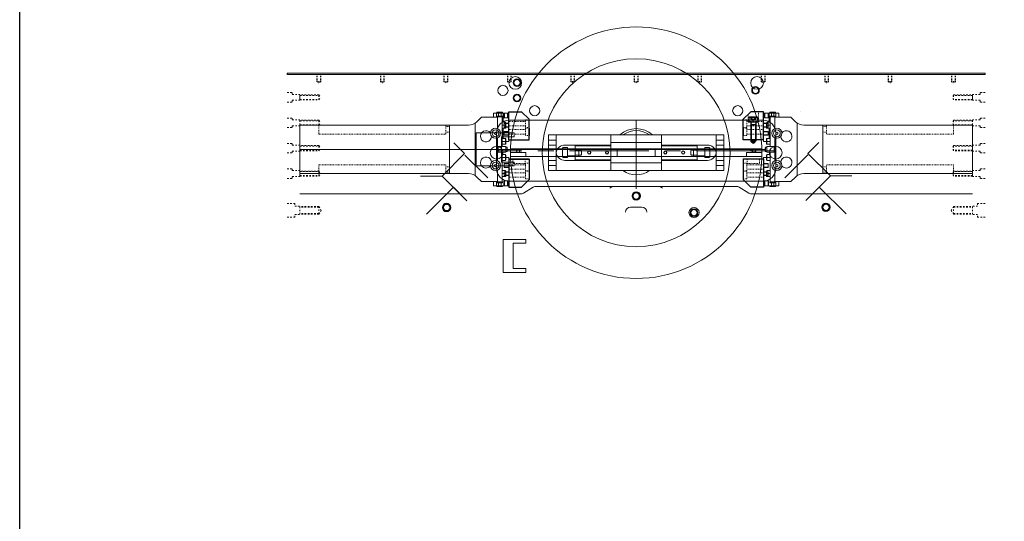
# Model space of a CAD drawing. Units: inches. Extents: x -6342 to 931, y -1280 to 1907.
# Drawn here: x -1994 to -1218, y -60 to 335 of the extents above; entities that cross this region are included whole.
import ezdxf

# ---------------------------------------------------------------- set-up
doc = ezdxf.new("R2010")
doc.units = ezdxf.units.IN
doc.header["$MEASUREMENT"] = 0
for name, pattern in [('CENTER', [2, 1.25, -0.25, 0.25, -0.25]), ('DASHED', [19.05, 12.7, -6.35]), ('HIDDEN', [0.25, 0.125, -0.125])]:
    doc.linetypes.add(name, pattern=pattern)
for name, color, linetype, lineweight in [('CENTER', 1, 'CENTER', 5), ('DEWARASSY', 7, 'Continuous', 5), ('FOLD MIRROR', 7, 'Continuous', 5), ('MANIPULATOR', 3, 'Continuous', 5), ('MRRHLR_SIDE', 30, 'Continuous', 15), ('ROBOHAND', 8, 'Continuous', 5), ('SIDEPLATE1', 6, 'Continuous', 15), ('SIDEPLATE3', 5, 'Continuous', 15), ('SLITMASK', 240, 'Continuous', 5), ('STOPPER', 4, 'Continuous', 15), ('TOPPLATE', 4, 'Continuous', 15)]:
    doc.layers.add(name, color=color, linetype=linetype, lineweight=lineweight)
doc.layers.add('FINGER', color=7, linetype='Continuous')

msp = doc.modelspace()

# ---------------------------------------------------------------- linework, layer by layer
msp.add_lwpolyline([(-1994.12901, 496.26459), (-831.34496, 496.26459), (-831.34496, -879.17627), (-1994.12901, -879.17627)], close=True)
at = {"layer": 'CENTER', "ltscale": 50}
for p, q in [((-1508.39807, 255.88817), (-1508.39807, 207.88827)), ((-1398.39807, 231.88822), (-1618.39807, 231.88822))]:
    msp.add_line(p, q, dxfattribs=at)
at = {"layer": 'DEWARASSY'}
msp.add_circle((-1508.39807, 230.25622), 99.0499, dxfattribs=at)
at = {"layer": 'DEWARASSY', "color": 7, "linetype": 'Continuous', "lineweight": 5}
for centre in [(-1603.66083, 285.22821), (-1413.13525, 285.22821), (-1618.39804, 230.22821), (-1398.39804, 230.22821)]:
    msp.add_circle(centre, 5, dxfattribs=at)
at = {"layer": 'FINGER'}
for p, q in [((-1608.66839, 240.38823), (-1608.66839, 262.61323)), ((-1608.66839, 262.61323), (-1598.66839, 262.61323)), ((-1592.66839, 256.61323), (-1598.66839, 262.61323)), ((-1592.66839, 240.38823), (-1592.66839, 256.61323)), ((-1424.12775, 256.61323), (-1418.12775, 262.61323)), ((-1424.12775, 240.38823), (-1424.12775, 256.61323)), ((-1419.62775, 258.06322), (-1419.27775, 258.41322)), ((-1419.62775, 258.06322), (-1419.62775, 254.41322)), ((-1412.62775, 258.06322), (-1419.62775, 258.06322)), ((-1412.97775, 258.41322), (-1419.27775, 258.41322)), ((-1408.12775, 262.61323), (-1418.12775, 262.61323)), ((-1412.62775, 258.06322), (-1412.97775, 258.41322)), ((-1412.62775, 258.06322), (-1412.62775, 254.41322)), ((-1408.12775, 240.38823), (-1408.12775, 262.61323)), ((-1592.66839, 249.73823), (-1592.66839, 243.73823)), ((-1424.12775, 249.73823), (-1424.12775, 243.73823)), ((-1418.12775, 254.41322), (-1419.62775, 254.41322)), ((-1414.12775, 254.41322), (-1418.12775, 254.41322)), ((-1418.12775, 254.41322), (-1418.12775, 239.54703)), ((-1414.12775, 252.31322), (-1418.12775, 252.31322)), ((-1414.12775, 254.41322), (-1414.12775, 239.54703)), ((-1412.62775, 254.41322), (-1414.12775, 254.41322)), ((-1608.66839, 240.38823), (-1592.66839, 240.38823)), ((-1408.12775, 240.38823), (-1424.12775, 240.38823)), ((-1414.12775, 239.54703), (-1418.12775, 239.54703)), ((-1417.29394, 238.71322), (-1418.12775, 239.54703)), ((-1414.96156, 238.71322), (-1417.29394, 238.71322)), ((-1414.96156, 238.71322), (-1414.12775, 239.54703)), ((-1608.66839, 225.28821), (-1608.66839, 203.16321)), ((-1608.66839, 225.28821), (-1592.66839, 225.28821)), ((-1592.66839, 225.28821), (-1592.66839, 209.16321)), ((-1408.12775, 225.28821), (-1424.12775, 225.28821)), ((-1424.12775, 225.28821), (-1424.12775, 209.16321)), ((-1408.12775, 225.28821), (-1408.12775, 203.16321)), ((-1608.66839, 203.16321), (-1598.66839, 203.16321)), ((-1592.66839, 209.16321), (-1598.66839, 203.16321)), ((-1424.12775, 209.16321), (-1418.12775, 203.16321)), ((-1408.12775, 203.16321), (-1418.12775, 203.16321))]:
    msp.add_line(p, q, dxfattribs=at)
at = {"layer": 'FINGER', "linetype": 'HIDDEN', "lineweight": 5, "ltscale": 5}
for p, q in [((-1592.66839, 256.08823), (-1595.66839, 256.08823)), ((-1595.66839, 256.08823), (-1595.66839, 250.08823)), ((-1424.12775, 256.08823), (-1421.12775, 256.08823)), ((-1421.12775, 256.08823), (-1421.12775, 250.08823)), ((-1420.12775, 260.61323), (-1420.12775, 254.41322)), ((-1412.12775, 262.61323), (-1412.12775, 254.41322)), ((-1608.66839, 254.83823), (-1595.66839, 254.83823)), ((-1608.66839, 251.33823), (-1595.66839, 251.33823)), ((-1608.66839, 248.48823), (-1595.66839, 248.48823)), ((-1595.66839, 250.08823), (-1592.66839, 250.08823)), ((-1592.66839, 249.73823), (-1595.66839, 249.73823)), ((-1595.66839, 249.73823), (-1595.66839, 243.73823)), ((-1421.12775, 250.08823), (-1424.12775, 250.08823)), ((-1424.12775, 249.73823), (-1421.12775, 249.73823)), ((-1408.12775, 254.83823), (-1421.12775, 254.83823)), ((-1408.12775, 251.33823), (-1421.12775, 251.33823)), ((-1421.12775, 249.73823), (-1421.12775, 243.73823)), ((-1408.12775, 248.48823), (-1421.12775, 248.48823)), ((-1412.12775, 254.41322), (-1420.12775, 254.41322)), ((-1608.66839, 244.98823), (-1595.66839, 244.98823)), ((-1595.66839, 243.73823), (-1592.66839, 243.73823)), ((-1421.12775, 243.73823), (-1424.12775, 243.73823)), ((-1408.12775, 244.98823), (-1421.12775, 244.98823)), ((-1605.56842, 225.28821), (-1605.56842, 221.78821)), ((-1595.76842, 221.78821), (-1595.76842, 225.28821)), ((-1421.02772, 221.78821), (-1421.02772, 225.28821)), ((-1411.22772, 225.28821), (-1411.22772, 221.78821)), ((-1608.66839, 220.7882), (-1595.66839, 220.7882)), ((-1608.66839, 217.28821), (-1595.66839, 217.28821)), ((-1605.56842, 221.78821), (-1595.76842, 221.78821)), ((-1595.66839, 216.03821), (-1595.66839, 222.03821)), ((-1595.66839, 222.03821), (-1592.66839, 222.03821)), ((-1421.12775, 222.03821), (-1424.12775, 222.03821)), ((-1421.12775, 216.03821), (-1421.12775, 222.03821)), ((-1408.12775, 220.7882), (-1421.12775, 220.7882)), ((-1408.12775, 217.28821), (-1421.12775, 217.28821)), ((-1411.22772, 221.78821), (-1421.02772, 221.78821)), ((-1608.66839, 214.4382), (-1595.66839, 214.4382)), ((-1608.66839, 210.93821), (-1595.66839, 210.93821)), ((-1592.66839, 216.03821), (-1595.66839, 216.03821)), ((-1595.66839, 215.68821), (-1592.66839, 215.68821)), ((-1595.66839, 209.68821), (-1595.66839, 215.68821)), ((-1592.66839, 209.68821), (-1595.66839, 209.68821)), ((-1424.12775, 216.03821), (-1421.12775, 216.03821)), ((-1421.12775, 215.68821), (-1424.12775, 215.68821)), ((-1424.12775, 209.68821), (-1421.12775, 209.68821)), ((-1421.12775, 209.68821), (-1421.12775, 215.68821)), ((-1408.12775, 214.4382), (-1421.12775, 214.4382)), ((-1408.12775, 210.93821), (-1421.12775, 210.93821))]:
    msp.add_line(p, q, dxfattribs=at)
at = {"layer": 'FINGER', "color": 3, "linetype": 'DASHED'}
for p, q in [((-1417.8598, 256.52925), (-1417.8598, 258.41322)), ((-1417.8598, 256.52925), (-1416.12775, 255.52925)), ((-1416.99377, 256.52925), (-1416.99377, 258.41322)), ((-1414.3957, 256.52925), (-1416.12775, 255.52925)), ((-1415.26172, 256.52925), (-1415.26172, 258.41322)), ((-1414.3957, 256.52925), (-1414.3957, 258.41322))]:
    msp.add_line(p, q, dxfattribs=at)
at = {"layer": 'FINGER', "color": 3}
for p, q in [((-1418.12775, 254.41322), (-1417.72775, 252.31322)), ((-1417.72775, 252.31322), (-1417.72775, 239.54703)), ((-1414.12775, 254.41322), (-1414.52775, 252.31322)), ((-1414.52775, 252.31322), (-1414.52775, 239.54703))]:
    msp.add_line(p, q, dxfattribs=at)
at = {"layer": 'FINGER', "lineweight": 5}
for p, q in [((-1608.66839, 225.38821), (-1592.66839, 225.38821)), ((-1608.66839, 225.38821), (-1608.66839, 225.28821)), ((-1592.66839, 225.28821), (-1592.66839, 225.38821)), ((-1408.12775, 225.38821), (-1424.12775, 225.38821)), ((-1424.12775, 225.28821), (-1424.12775, 225.38821)), ((-1408.12775, 225.38821), (-1408.12775, 225.28821))]:
    msp.add_line(p, q, dxfattribs=at)
at = {"layer": 'FINGER', "color": 3, "linetype": 'DASHED'}
for centre, radius, start, end in [((-1417.42679, 257.27925), 0.86603, 240, 300), ((-1416.12775, 259.70328), 3.29006, 254.73851958, 285.26148042), ((-1414.82871, 257.27925), 0.86603, 240, 300), ((-1416.12775, 239.16322), 1.25, 338.89980398, 201.10019602)]:
    msp.add_arc(centre, radius, start, end, dxfattribs=at)
at = {"layer": 'FINGER'}
msp.add_arc((-1416.12775, 239.16322), 1.25, 201.10019602, 338.89980398, dxfattribs=at)
at = {"layer": 'FOLD MIRROR'}
for p, q in [((-1625.39521, 210.40908), (-1643.36987, 228.38374)), ((-1391.40037, 210.40993), (-1373.25883, 228.55147))]:
    msp.add_line(p, q, dxfattribs=at)
at = {"layer": 'MANIPULATOR', "color": 3}
for p, q in [((-1577.39807, 244.25622), (-1577.39807, 216.25622)), ((-1577.39807, 216.25622), (-1577.39807, 244.25622)), ((-1577.39807, 244.25622), (-1439.39807, 244.25622)), ((-1571.39807, 244.25622), (-1571.39807, 216.25622)), ((-1528.39807, 216.25622), (-1528.39807, 244.25622)), ((-1528.39807, 244.25622), (-1488.39807, 244.25622)), ((-1488.39807, 244.25622), (-1488.39807, 216.25622)), ((-1445.39807, 244.25622), (-1445.39807, 216.25622)), ((-1439.39807, 244.25622), (-1439.39807, 216.25622)), ((-1577.39807, 240.25622), (-1571.39807, 240.25622)), ((-1577.39807, 236.25622), (-1571.39807, 236.25622)), ((-1564.49807, 236.25622), (-1528.39807, 236.25622)), ((-1556.39807, 235.75622), (-1528.39807, 235.75622)), ((-1556.39807, 224.75622), (-1556.39807, 235.75622)), ((-1528.39807, 238.25622), (-1488.39807, 238.25622)), ((-1528.39807, 233.25622), (-1488.39807, 233.25622)), ((-1488.39807, 236.25622), (-1452.29807, 236.25622)), ((-1488.39807, 235.75622), (-1460.39807, 235.75622)), ((-1460.39807, 235.75622), (-1460.39807, 224.75622)), ((-1439.39807, 240.25622), (-1445.39807, 240.25622)), ((-1439.39807, 236.25622), (-1445.39807, 236.25622)), ((-1571.39807, 230.35622), (-1571.39807, 230.15622)), ((-1528.39807, 227.25622), (-1488.39807, 227.25622)), ((-1445.39807, 230.35622), (-1445.39807, 230.15622)), ((-1571.39807, 224.25622), (-1577.39807, 224.25622)), ((-1571.39807, 220.25622), (-1577.39807, 220.25622)), ((-1528.39807, 224.25622), (-1564.49807, 224.25622)), ((-1528.39807, 224.75622), (-1556.39807, 224.75622)), ((-1528.39807, 222.25622), (-1488.39807, 222.25622)), ((-1460.39807, 224.75622), (-1488.39807, 224.75622)), ((-1452.29807, 224.25622), (-1488.39807, 224.25622)), ((-1445.39807, 224.25622), (-1439.39807, 224.25622)), ((-1445.39807, 220.25622), (-1439.39807, 220.25622)), ((-1439.39807, 216.25622), (-1577.39807, 216.25622)), ((-1488.39807, 216.25622), (-1528.39807, 216.25622))]:
    msp.add_line(p, q, dxfattribs=at)
at = {"layer": 'MANIPULATOR', "color": 249, "linetype": 'Continuous'}
for p, q in [((-1566.39807, 233.89981), (-1565.89807, 234.39981)), ((-1566.39807, 226.89981), (-1566.39807, 233.89981)), ((-1565.89807, 234.39981), (-1562.39807, 234.39981)), ((-1562.39807, 234.39981), (-1562.39807, 226.39981)), ((-1562.39807, 227.89981), (-1562.39807, 232.89981)), ((-1562.39807, 232.89981), (-1556.39807, 232.89981)), ((-1556.39807, 232.89981), (-1556.39807, 227.89981)), ((-1454.39807, 232.89981), (-1460.39807, 232.89981)), ((-1460.39807, 232.89981), (-1460.39807, 227.89981)), ((-1450.89807, 234.39981), (-1454.39807, 234.39981)), ((-1454.39807, 234.39981), (-1454.39807, 226.39981)), ((-1454.39807, 227.89981), (-1454.39807, 232.89981)), ((-1450.39807, 233.89981), (-1450.89807, 234.39981)), ((-1450.39807, 226.89981), (-1450.39807, 233.89981)), ((-1565.89807, 226.39981), (-1566.39807, 226.89981)), ((-1562.39807, 226.39981), (-1565.89807, 226.39981)), ((-1556.39807, 227.89981), (-1562.39807, 227.89981)), ((-1556.39807, 228.39981), (-1556.39807, 232.39981)), ((-1556.39807, 232.39981), (-1551.89807, 232.39981)), ((-1551.89807, 228.39981), (-1556.39807, 228.39981)), ((-1551.89807, 232.39981), (-1551.39807, 231.89981)), ((-1551.39807, 228.89981), (-1551.89807, 228.39981)), ((-1551.39807, 231.89981), (-1551.39807, 228.89981)), ((-1464.89807, 232.39981), (-1465.39807, 231.89981)), ((-1465.39807, 231.89981), (-1465.39807, 228.89981)), ((-1465.39807, 228.89981), (-1464.89807, 228.39981)), ((-1460.39807, 232.39981), (-1464.89807, 232.39981)), ((-1464.89807, 228.39981), (-1460.39807, 228.39981)), ((-1460.39807, 228.39981), (-1460.39807, 232.39981)), ((-1460.39807, 227.89981), (-1454.39807, 227.89981)), ((-1454.39807, 226.39981), (-1450.89807, 226.39981)), ((-1450.89807, 226.39981), (-1450.39807, 226.89981))]:
    msp.add_line(p, q, dxfattribs=at)
at = {"layer": 'MANIPULATOR', "color": 3}
for centre, radius, start, end in [((-1508.39807, 230.25622), 19, 47.463102, 132.536898), ((-1508.39807, 230.25622), 17.4625, 53.294471, 126.705529), ((-1564.63508, 229.43171), 6.82589, 88.849872, 172.21581), ((-1452.16106, 229.43171), 6.82589, 7.78419, 91.150128), ((-1564.63508, 231.08073), 6.82589, 187.78419, 271.150128), ((-1452.16106, 231.08073), 6.82589, 268.849872, 352.21581), ((-1508.39807, 230.25622), 17.4625, 233.294471, 306.705529)]:
    msp.add_arc(centre, radius, start, end, dxfattribs=at)
at = {"layer": 'MRRHLR_SIDE'}
for p, q in [((-1652.1132, 238.0252), (-1643.62792, 229.53991)), ((-1364.57631, 238.25374), (-1373.0616, 229.76845)), ((-1643.62792, 229.53991), (-1661.30558, 211.86225)), ((-1373.0616, 229.76845), (-1355.38394, 212.09079)), ((-1508.39807, 201.7695), (-1508.39807, 221.76952)), ((-1661.30558, 211.86225), (-1678.27615, 211.86225)), ((-1661.30558, 211.86225), (-1641.86012, 192.4168)), ((-1355.38394, 212.09079), (-1374.82939, 192.64534)), ((-1355.38394, 212.09079), (-1338.41336, 212.09079)), ((-1652.46673, 203.02341), (-1673.67996, 181.81019)), ((-1652.46673, 203.02341), (-1641.86012, 192.4168)), ((-1491.25592, 203.7695), (-1525.54022, 203.7695)), ((-1364.22278, 203.25195), (-1374.82939, 192.64534)), ((-1364.22278, 203.25195), (-1343.00956, 182.03873)), ((-1512.89807, 187.35808), (-1508.39807, 187.35808)), ((-1508.39807, 187.35808), (-1503.89806, 187.35808))]:
    msp.add_line(p, q, dxfattribs=at)
at = {"layer": 'MRRHLR_SIDE', "lineweight": 15}
msp.add_circle((-1508.39812, 196.26945), 3, dxfattribs=at)
at = {"layer": 'MRRHLR_SIDE'}
for centre, radius in [((-1508.39812, 196.26945), 2.459), ((-1657.77004, 187.11349), 3), ((-1657.77004, 187.11349), 2.459), ((-1358.91948, 187.34203), 3), ((-1358.91948, 187.34203), 2.459)]:
    msp.add_circle(centre, radius, dxfattribs=at)
for centre, radius, start, end in [((-1525.54022, 198.7695), 5, 90, 135), ((-1491.25592, 198.7695), 5, 44.99999999, 90), ((-1512.89807, 183.35807), 4, 90, 180), ((-1503.89806, 183.35807), 4, 0, 90)]:
    msp.add_arc(centre, radius, start, end, dxfattribs=at)
at = {"layer": 'ROBOHAND', "extrusion": (1.90756e-15, 1, 1.22461e-16)}
msp.add_line((-1637.97071, 262.88822), (-1637.97071, 262.88822), dxfattribs=at)
msp.add_line((-1637.97071, 262.88822), (-1637.97071, 262.88822), dxfattribs=at)
msp.add_line((-1637.97071, 262.88822), (-1637.97071, 262.88822), dxfattribs=at)
msp.add_line((-1637.97071, 262.88822), (-1637.97071, 262.88822), dxfattribs=at)
msp.add_line((-1637.97071, 262.88822), (-1637.97071, 262.88822), dxfattribs=at)
msp.add_line((-1637.97071, 262.88822), (-1637.97071, 262.88822), dxfattribs=at)
at = {"layer": 'ROBOHAND'}
for p, q in [((-1633.86303, 254.72804), (-1630.30284, 258.28821)), ((-1630.30284, 258.28821), (-1617.70444, 258.28821)), ((-1620.86039, 261.46321), (-1608.66839, 261.46321)), ((-1620.86039, 261.46321), (-1620.86039, 258.28821)), ((-1618.42199, 261.46321), (-1618.42199, 258.28821)), ((-1618.09814, 262.17441), (-1613.60234, 262.17441)), ((-1618.09814, 262.17441), (-1618.09814, 261.46321)), ((-1618.09814, 261.46321), (-1613.60234, 261.46321)), ((-1618.09814, 259.12641), (-1613.60234, 259.12641)), ((-1618.09814, 259.12641), (-1618.09814, 258.41523)), ((-1618.09814, 258.41523), (-1613.60234, 258.41523)), ((-1617.70444, 249.24575), (-1617.70444, 258.41523)), ((-1616.80652, 261.46321), (-1616.80652, 259.12641)), ((-1614.89393, 261.46321), (-1614.89393, 259.12641)), ((-1613.99604, 235.17421), (-1613.99604, 258.41523)), ((-1613.60234, 262.17441), (-1613.60234, 261.46321)), ((-1613.60234, 259.12641), (-1613.60234, 258.41523)), ((-1613.27849, 261.46321), (-1613.27849, 254.26233)), ((-1612.55599, 261.46318), (-1612.55599, 257.65318)), ((-1612.55599, 257.65318), (-1609.55599, 257.65318)), ((-1612.28599, 261.46318), (-1612.28599, 257.65318)), ((-1609.826, 261.46318), (-1609.826, 257.65318)), ((-1609.55599, 261.46318), (-1609.55599, 257.65318)), ((-1608.66839, 261.46321), (-1608.66839, 239.23821)), ((-1408.12769, 261.46321), (-1408.12769, 239.23821)), ((-1395.93569, 261.46321), (-1408.12769, 261.46321)), ((-1407.24009, 261.46318), (-1407.24009, 257.65318)), ((-1404.24009, 257.65318), (-1407.24009, 257.65318)), ((-1406.97009, 261.46318), (-1406.97009, 257.65318)), ((-1404.5101, 261.46318), (-1404.5101, 257.65318)), ((-1404.24009, 261.46318), (-1404.24009, 257.65318)), ((-1403.51759, 261.46321), (-1403.51759, 254.26233)), ((-1403.19374, 262.17441), (-1403.19374, 261.46321)), ((-1398.69794, 262.17441), (-1403.19374, 262.17441)), ((-1398.69794, 261.46321), (-1403.19374, 261.46321)), ((-1403.19374, 259.12641), (-1403.19374, 258.41523)), ((-1398.69794, 259.12641), (-1403.19374, 259.12641)), ((-1398.69794, 258.41523), (-1403.19374, 258.41523)), ((-1402.80004, 235.17421), (-1402.80004, 258.41523)), ((-1401.90215, 261.46321), (-1401.90215, 259.12641)), ((-1399.98956, 261.46321), (-1399.98956, 259.12641)), ((-1399.09164, 249.24575), (-1399.09164, 258.41523)), ((-1386.49324, 258.28821), (-1399.09164, 258.28821)), ((-1398.69794, 262.17441), (-1398.69794, 261.46321)), ((-1398.69794, 259.12641), (-1398.69794, 258.41523)), ((-1398.37409, 261.46321), (-1398.37409, 258.28821)), ((-1395.93569, 261.46321), (-1395.93569, 258.28821)), ((-1382.93305, 254.72804), (-1386.49324, 258.28821)), ((-1773.39804, 251.88821), (-1773.39804, 213.88821)), ((-1655.39804, 251.88821), (-1773.39804, 251.88821)), ((-1655.39804, 251.93821), (-1640.59822, 251.93821)), ((-1655.39804, 213.83821), (-1655.39804, 251.93821)), ((-1655.39804, 213.88821), (-1655.39804, 251.88821)), ((-1635.33204, 212.25002), (-1635.33204, 253.52642)), ((-1611.40501, 254.26233), (-1613.99604, 254.26233)), ((-1613.99604, 254.26233), (-1613.99604, 249.61411)), ((-1611.15124, 251.93821), (-1613.99604, 251.93821)), ((-1611.40501, 249.61411), (-1613.99604, 249.61411)), ((-1613.27849, 249.61411), (-1613.27849, 241.56233)), ((-1608.66839, 253.43823), (-1612.47839, 253.43823)), ((-1612.47839, 253.43823), (-1612.47839, 250.43823)), ((-1608.66839, 253.16823), (-1612.47839, 253.16823)), ((-1608.66839, 250.70824), (-1612.47839, 250.70824)), ((-1608.66839, 250.43823), (-1612.47839, 250.43823)), ((-1611.15124, 253.87948), (-1611.40501, 254.26233)), ((-1611.40501, 254.26233), (-1611.40501, 249.61411)), ((-1611.15124, 249.99696), (-1611.40501, 249.61411)), ((-1611.15124, 253.87948), (-1611.15124, 249.99696)), ((-1408.12769, 253.43823), (-1404.31769, 253.43823)), ((-1408.12769, 253.16823), (-1404.31769, 253.16823)), ((-1408.12769, 250.70824), (-1404.31769, 250.70824)), ((-1408.12769, 250.43823), (-1404.31769, 250.43823)), ((-1405.64484, 253.87948), (-1405.39107, 254.26233)), ((-1405.64484, 253.87948), (-1405.64484, 249.99696)), ((-1405.64484, 251.93821), (-1402.80004, 251.93821)), ((-1405.64484, 249.99696), (-1405.39107, 249.61411)), ((-1405.39107, 254.26233), (-1402.80004, 254.26233)), ((-1405.39107, 254.26233), (-1405.39107, 249.61411)), ((-1405.39107, 249.61411), (-1402.80004, 249.61411)), ((-1404.31769, 253.43823), (-1404.31769, 250.43823)), ((-1403.51759, 249.61411), (-1403.51759, 241.56233)), ((-1402.80004, 254.26233), (-1402.80004, 249.61411)), ((-1381.46404, 212.25002), (-1381.46404, 253.52642)), ((-1361.39804, 251.93821), (-1376.19786, 251.93821)), ((-1361.39804, 213.83821), (-1361.39804, 251.93821)), ((-1361.39804, 251.88821), (-1361.39804, 213.88821)), ((-1243.39804, 251.88821), (-1361.39804, 251.88821)), ((-1243.39804, 213.88821), (-1243.39804, 251.88821)), ((-1619.22844, 246.5004), (-1620.02219, 246.05092)), ((-1620.02219, 246.05092), (-1620.02219, 245.12552)), ((-1619.22844, 244.67604), (-1620.02219, 245.12552)), ((-1619.22844, 246.5004), (-1618.43469, 246.05092)), ((-1619.22844, 244.67604), (-1618.43469, 245.12552)), ((-1618.43469, 246.05092), (-1618.43469, 245.12552)), ((-1617.70444, 223.84581), (-1617.70444, 241.93063)), ((-1613.99604, 241.56233), (-1613.99604, 236.91411)), ((-1611.40501, 241.56233), (-1613.99604, 241.56233)), ((-1608.66839, 247.08823), (-1612.47839, 247.08823)), ((-1612.47839, 247.08823), (-1612.47839, 244.08823)), ((-1608.66839, 246.81823), (-1612.47839, 246.81823)), ((-1608.66839, 244.35824), (-1612.47839, 244.35824)), ((-1608.66839, 244.08823), (-1612.47839, 244.08823)), ((-1611.40501, 241.56233), (-1611.40501, 236.91411)), ((-1611.15124, 241.17948), (-1611.40501, 241.56233)), ((-1611.15124, 241.17948), (-1611.15124, 237.29696)), ((-1408.12769, 247.08823), (-1404.31769, 247.08823)), ((-1408.12769, 246.81823), (-1404.31769, 246.81823)), ((-1408.12769, 244.35824), (-1404.31769, 244.35824)), ((-1408.12769, 244.08823), (-1404.31769, 244.08823)), ((-1405.64484, 241.17948), (-1405.39107, 241.56233)), ((-1405.64484, 241.17948), (-1405.64484, 237.29696)), ((-1405.39107, 241.56233), (-1405.39107, 236.91411)), ((-1405.39107, 241.56233), (-1402.80004, 241.56233)), ((-1404.31769, 247.08823), (-1404.31769, 244.08823)), ((-1402.80004, 241.56233), (-1402.80004, 236.91411)), ((-1399.09164, 223.84581), (-1399.09164, 241.93063)), ((-1397.56764, 246.5004), (-1398.36139, 246.05092)), ((-1398.36139, 246.05092), (-1398.36139, 245.12552)), ((-1397.56764, 244.67604), (-1398.36139, 245.12552)), ((-1397.56764, 246.5004), (-1396.77389, 246.05092)), ((-1397.56764, 244.67604), (-1396.77389, 245.12552)), ((-1396.77389, 246.05092), (-1396.77389, 245.12552)), ((-1617.04404, 230.60221), (-1617.04404, 235.17421)), ((-1617.04404, 235.17421), (-1611.20204, 235.17421)), ((-1611.15124, 239.23821), (-1613.99604, 239.23821)), ((-1611.40501, 236.91411), (-1613.99604, 236.91411)), ((-1611.15124, 237.29696), (-1611.40501, 236.91411)), ((-1611.20204, 230.60221), (-1611.20204, 235.17421)), ((-1611.20204, 234.64081), (-1610.18647, 234.64081)), ((-1611.15124, 239.23821), (-1608.66839, 239.23821)), ((-1610.18647, 231.13561), (-1610.18647, 234.64081)), ((-1610.18647, 234.64081), (-1609.93204, 234.25691)), ((-1610.17348, 232.88822), (-1406.62266, 232.88822)), ((-1609.93204, 231.51953), (-1609.93204, 234.25691)), ((-1405.64484, 239.23821), (-1408.12769, 239.23821)), ((-1406.60961, 234.64081), (-1406.86404, 234.25691)), ((-1406.86404, 231.51953), (-1406.86404, 234.25691)), ((-1405.59404, 234.64081), (-1406.60961, 234.64081)), ((-1406.60961, 231.13561), (-1406.60961, 234.64081)), ((-1405.64484, 239.23821), (-1402.80004, 239.23821)), ((-1405.64484, 237.29696), (-1405.39107, 236.91411)), ((-1399.75204, 235.17421), (-1405.59404, 235.17421)), ((-1405.59404, 230.60221), (-1405.59404, 235.17421)), ((-1405.39107, 236.91411), (-1402.80004, 236.91411)), ((-1399.75204, 230.60221), (-1399.75204, 235.17421)), ((-1617.04404, 230.60221), (-1611.20204, 230.60221)), ((-1613.99604, 207.36121), (-1613.99604, 230.60221)), ((-1611.40501, 228.86233), (-1613.99604, 228.86233)), ((-1613.99604, 224.21411), (-1613.99604, 228.86233)), ((-1611.15124, 226.53821), (-1613.99604, 226.53821)), ((-1611.15124, 228.47948), (-1611.40501, 228.86233)), ((-1611.40501, 224.21411), (-1611.40501, 228.86233)), ((-1611.20204, 231.13561), (-1610.18647, 231.13561)), ((-1611.15124, 224.59696), (-1611.15124, 228.47948)), ((-1611.15124, 226.53821), (-1608.66839, 226.53821)), ((-1610.18647, 231.13561), (-1609.93204, 231.51953)), ((-1608.66839, 204.31321), (-1608.66839, 226.53821)), ((-1408.12769, 204.31321), (-1408.12769, 226.53821)), ((-1405.64484, 226.53821), (-1408.12769, 226.53821)), ((-1406.60961, 231.13561), (-1406.86404, 231.51953)), ((-1405.59404, 231.13561), (-1406.60961, 231.13561)), ((-1405.64484, 228.47948), (-1405.39107, 228.86233)), ((-1405.64484, 224.59696), (-1405.64484, 228.47948)), ((-1405.64484, 226.53821), (-1402.80004, 226.53821)), ((-1399.75204, 230.60221), (-1405.59404, 230.60221)), ((-1405.39107, 228.86233), (-1402.80004, 228.86233)), ((-1405.39107, 224.21411), (-1405.39107, 228.86233)), ((-1402.80004, 207.36121), (-1402.80004, 230.60221)), ((-1402.80004, 224.21411), (-1402.80004, 228.86233)), ((-1619.22844, 221.1004), (-1620.02219, 220.65092)), ((-1620.02219, 219.72552), (-1620.02219, 220.65092)), ((-1619.22844, 219.27604), (-1620.02219, 219.72552)), ((-1619.22844, 221.1004), (-1618.43469, 220.65092)), ((-1619.22844, 219.27604), (-1618.43469, 219.72552)), ((-1618.43469, 219.72552), (-1618.43469, 220.65092)), ((-1611.40501, 224.21411), (-1613.99604, 224.21411)), ((-1608.66839, 221.6882), (-1612.47839, 221.6882)), ((-1612.47839, 218.68821), (-1612.47839, 221.6882)), ((-1608.66839, 221.4182), (-1612.47839, 221.4182)), ((-1608.66839, 218.95821), (-1612.47839, 218.95821)), ((-1608.66839, 218.68821), (-1612.47839, 218.68821)), ((-1611.15124, 224.59696), (-1611.40501, 224.21411)), ((-1408.12769, 221.6882), (-1404.31769, 221.6882)), ((-1408.12769, 221.4182), (-1404.31769, 221.4182)), ((-1408.12769, 218.95821), (-1404.31769, 218.95821)), ((-1408.12769, 218.68821), (-1404.31769, 218.68821)), ((-1405.64484, 224.59696), (-1405.39107, 224.21411)), ((-1405.39107, 224.21411), (-1402.80004, 224.21411)), ((-1404.31769, 218.68821), (-1404.31769, 221.6882)), ((-1397.56764, 221.1004), (-1398.36139, 220.65092)), ((-1398.36139, 219.72552), (-1398.36139, 220.65092)), ((-1397.56764, 219.27604), (-1398.36139, 219.72552)), ((-1397.56764, 221.1004), (-1396.77389, 220.65092)), ((-1397.56764, 219.27604), (-1396.77389, 219.72552)), ((-1396.77389, 219.72552), (-1396.77389, 220.65092)), ((-1773.39804, 213.88821), (-1655.39804, 213.88821)), ((-1655.39804, 213.83821), (-1640.59822, 213.83821)), ((-1633.86303, 211.0484), (-1630.30284, 207.48821)), ((-1617.70444, 207.36121), (-1617.70444, 216.53068)), ((-1611.40501, 216.16233), (-1613.99604, 216.16233)), ((-1613.99604, 211.51411), (-1613.99604, 216.16233)), ((-1611.15124, 213.83821), (-1613.99604, 213.83821)), ((-1611.40501, 211.51411), (-1613.99604, 211.51411)), ((-1608.66839, 215.3382), (-1612.47839, 215.3382)), ((-1612.47839, 212.33821), (-1612.47839, 215.3382)), ((-1608.66839, 215.0682), (-1612.47839, 215.0682)), ((-1608.66839, 212.60821), (-1612.47839, 212.60821)), ((-1608.66839, 212.33821), (-1612.47839, 212.33821)), ((-1611.15124, 215.77948), (-1611.40501, 216.16233)), ((-1611.40501, 211.51411), (-1611.40501, 216.16233)), ((-1611.15124, 211.89696), (-1611.40501, 211.51411)), ((-1611.15124, 211.89696), (-1611.15124, 215.77948)), ((-1408.12769, 215.3382), (-1404.31769, 215.3382)), ((-1408.12769, 215.0682), (-1404.31769, 215.0682)), ((-1408.12769, 212.60821), (-1404.31769, 212.60821)), ((-1408.12769, 212.33821), (-1404.31769, 212.33821)), ((-1405.64484, 215.77948), (-1405.39107, 216.16233)), ((-1405.64484, 211.89696), (-1405.64484, 215.77948)), ((-1405.64484, 213.83821), (-1402.80004, 213.83821)), ((-1405.64484, 211.89696), (-1405.39107, 211.51411)), ((-1405.39107, 216.16233), (-1402.80004, 216.16233)), ((-1405.39107, 211.51411), (-1405.39107, 216.16233)), ((-1405.39107, 211.51411), (-1402.80004, 211.51411)), ((-1404.31769, 212.33821), (-1404.31769, 215.3382)), ((-1402.80004, 211.51411), (-1402.80004, 216.16233)), ((-1399.09164, 207.36121), (-1399.09164, 216.53068)), ((-1382.93305, 211.0484), (-1386.49324, 207.48821)), ((-1361.39804, 213.83821), (-1376.19786, 213.83821)), ((-1361.39804, 213.88821), (-1243.39804, 213.88821)), ((-1630.30284, 207.48821), (-1617.70444, 207.48821)), ((-1620.86039, 204.31321), (-1620.86039, 207.48821)), ((-1620.86039, 204.31321), (-1608.66839, 204.31321)), ((-1618.42199, 204.31321), (-1618.42199, 207.48821)), ((-1618.09814, 207.36121), (-1613.60234, 207.36121)), ((-1618.09814, 206.65001), (-1618.09814, 207.36121)), ((-1618.09814, 206.65001), (-1613.60234, 206.65001)), ((-1618.09814, 204.31321), (-1613.60234, 204.31321)), ((-1618.09814, 203.60203), (-1618.09814, 204.31321)), ((-1618.09814, 203.60203), (-1613.60234, 203.60203)), ((-1617.70444, 207.36121), (-1613.99604, 207.36121)), ((-1616.80652, 204.31321), (-1616.80652, 206.65001)), ((-1614.89393, 204.31321), (-1614.89393, 206.65001)), ((-1613.60234, 206.65001), (-1613.60234, 207.36121)), ((-1613.60234, 203.60203), (-1613.60234, 204.31321)), ((-1612.55599, 208.12326), (-1609.55599, 208.12326)), ((-1612.55599, 204.31326), (-1612.55599, 208.12326)), ((-1612.28599, 204.31326), (-1612.28599, 208.12326)), ((-1609.826, 204.31326), (-1609.826, 208.12326)), ((-1609.55599, 204.31326), (-1609.55599, 208.12326)), ((-1395.93569, 204.31321), (-1408.12769, 204.31321)), ((-1404.24009, 208.12326), (-1407.24009, 208.12326)), ((-1407.24009, 204.31326), (-1407.24009, 208.12326)), ((-1406.97009, 204.31326), (-1406.97009, 208.12326)), ((-1404.5101, 204.31326), (-1404.5101, 208.12326)), ((-1404.24009, 204.31326), (-1404.24009, 208.12326)), ((-1403.19374, 206.65001), (-1403.19374, 207.36121)), ((-1398.69794, 207.36121), (-1403.19374, 207.36121)), ((-1398.69794, 206.65001), (-1403.19374, 206.65001)), ((-1403.19374, 203.60203), (-1403.19374, 204.31321)), ((-1398.69794, 204.31321), (-1403.19374, 204.31321)), ((-1398.69794, 203.60203), (-1403.19374, 203.60203)), ((-1399.09164, 207.36121), (-1402.80004, 207.36121)), ((-1401.90215, 204.31321), (-1401.90215, 206.65001)), ((-1399.98956, 204.31321), (-1399.98956, 206.65001)), ((-1386.49324, 207.48821), (-1399.09164, 207.48821)), ((-1398.69794, 206.65001), (-1398.69794, 207.36121)), ((-1398.69794, 203.60203), (-1398.69794, 204.31321)), ((-1398.37409, 204.31321), (-1398.37409, 207.48821)), ((-1395.93569, 204.31321), (-1395.93569, 207.48821))]:
    msp.add_line(p, q, dxfattribs=at)
at = {"layer": 'ROBOHAND', "extrusion": (1.22461e-16, 1, 1.22461e-16)}
msp.add_line((-1378.82537, 262.88822), (-1378.82537, 262.88822), dxfattribs=at)
msp.add_line((-1378.82537, 262.88822), (-1378.82537, 262.88822), dxfattribs=at)
msp.add_line((-1378.82537, 262.88822), (-1378.82537, 262.88822), dxfattribs=at)
msp.add_line((-1378.82537, 262.88822), (-1378.82537, 262.88822), dxfattribs=at)
msp.add_line((-1378.82537, 262.88822), (-1378.82537, 262.88822), dxfattribs=at)
msp.add_line((-1378.82537, 262.88822), (-1378.82537, 262.88822), dxfattribs=at)
at = {"layer": 'ROBOHAND', "linetype": 'HIDDEN', "lineweight": 5, "ltscale": 5}
for p, q in [((-1758.39804, 251.88821), (-1758.39804, 244.91318)), ((-1658.39804, 251.88821), (-1658.39804, 244.91318)), ((-1655.39804, 250.86318), (-1658.39804, 250.86318)), ((-1361.39804, 250.86318), (-1358.39804, 250.86318)), ((-1358.39804, 251.88821), (-1358.39804, 244.91318)), ((-1258.39804, 251.88821), (-1258.39804, 244.91318)), ((-1758.39804, 244.91318), (-1658.39804, 244.91318)), ((-1655.39804, 246.56318), (-1658.39804, 246.56318)), ((-1361.39804, 246.56318), (-1358.39804, 246.56318)), ((-1258.39804, 244.91318), (-1358.39804, 244.91318)), ((-1758.39804, 220.86323), (-1658.39804, 220.86323)), ((-1758.39804, 213.88821), (-1758.39804, 220.86323)), ((-1658.39804, 213.88821), (-1658.39804, 220.86323)), ((-1655.39804, 219.21323), (-1658.39804, 219.21323)), ((-1361.39804, 219.21323), (-1358.39804, 219.21323)), ((-1258.39804, 220.86323), (-1358.39804, 220.86323)), ((-1358.39804, 213.88821), (-1358.39804, 220.86323)), ((-1258.39804, 213.88821), (-1258.39804, 220.86323)), ((-1655.39804, 214.91323), (-1658.39804, 214.91323)), ((-1361.39804, 214.91323), (-1358.39804, 214.91323))]:
    msp.add_line(p, q, dxfattribs=at)
at = {"layer": 'ROBOHAND'}
for centre, radius in [((-1619.22849, 245.58821), 3.96238), ((-1619.22844, 245.58821), 2.70509), ((-1397.56759, 245.58821), 3.96238), ((-1397.56764, 245.58821), 2.70509), ((-1619.22849, 220.18823), 3.96238), ((-1619.22844, 220.18821), 2.70509), ((-1397.56759, 220.18823), 3.96238), ((-1397.56764, 220.18821), 2.70509)]:
    msp.add_circle(centre, radius, dxfattribs=at)
for centre, radius, start, end in [((-1640.59822, 261.46321), 9.525, 270, 315), ((-1376.19786, 261.46321), 9.525, 225, 270), ((-1626.74681, 243.22603), 4.3815, 35.6456, 0), ((-1390.04927, 243.22603), 4.3815, 180, 144.3544), ((-1626.74681, 222.55041), 4.3815, 0.7616, 324.3544), ((-1390.04927, 222.55041), 4.3815, 215.6456, 179.2384), ((-1640.59822, 204.31321), 9.525, 45, 90), ((-1376.19786, 204.31321), 9.525, 90, 135)]:
    msp.add_arc(centre, radius, start, end, dxfattribs=at)
at = {"layer": 'SIDEPLATE1', "lineweight": 15}
msp.add_line((-1243.39804, 291.88821), (-1773.39804, 291.88821), dxfattribs=at)
at = {"layer": 'SIDEPLATE1', "linetype": 'HIDDEN', "lineweight": 5, "ltscale": 5}
for p, q in [((-1759.89804, 291.88821), (-1756.89804, 291.88821)), ((-1759.89804, 286.25421), (-1759.89804, 291.88821)), ((-1759.62704, 291.88821), (-1759.62704, 286.25421)), ((-1757.16904, 291.88821), (-1757.16904, 286.25421)), ((-1756.89804, 291.88821), (-1756.89804, 286.25421)), ((-1709.89804, 286.25421), (-1709.89804, 291.88821)), ((-1709.89804, 291.88821), (-1706.89804, 291.88821)), ((-1709.62704, 291.88821), (-1709.62704, 286.25421)), ((-1707.16904, 291.88821), (-1707.16904, 286.25421)), ((-1706.89804, 291.88821), (-1706.89804, 286.25421)), ((-1659.89804, 286.25421), (-1659.89804, 291.88821)), ((-1659.89804, 291.88821), (-1656.89804, 291.88821)), ((-1659.62704, 291.88821), (-1659.62704, 286.25421)), ((-1657.16904, 291.88821), (-1657.16904, 286.25421)), ((-1656.89804, 291.88821), (-1656.89804, 286.25421)), ((-1609.89804, 286.25421), (-1609.89804, 291.88821)), ((-1609.89804, 291.88821), (-1606.89804, 291.88821)), ((-1609.62704, 291.88821), (-1609.62704, 286.25421)), ((-1607.16904, 291.88821), (-1607.16904, 286.25421)), ((-1606.89804, 291.88821), (-1606.89804, 286.25421)), ((-1559.89804, 291.88821), (-1556.89804, 291.88821)), ((-1559.89804, 286.25421), (-1559.89804, 291.88821)), ((-1559.62704, 291.88821), (-1559.62704, 286.25421)), ((-1557.16904, 291.88821), (-1557.16904, 286.25421)), ((-1556.89804, 291.88821), (-1556.89804, 286.25421)), ((-1509.89804, 286.25421), (-1509.89804, 291.88821)), ((-1509.89804, 291.88821), (-1506.89804, 291.88821)), ((-1509.62704, 291.88821), (-1509.62704, 286.25421)), ((-1507.16904, 291.88821), (-1507.16904, 286.25421)), ((-1506.89804, 291.88821), (-1506.89804, 286.25421)), ((-1459.89804, 286.25421), (-1459.89804, 291.88821)), ((-1459.89804, 291.88821), (-1456.89804, 291.88821)), ((-1459.62704, 291.88821), (-1459.62704, 286.25421)), ((-1457.16904, 291.88821), (-1457.16904, 286.25421)), ((-1456.89804, 291.88821), (-1456.89804, 286.25421)), ((-1409.89804, 286.25421), (-1409.89804, 291.88821)), ((-1409.89804, 291.88821), (-1406.89804, 291.88821)), ((-1409.62704, 291.88821), (-1409.62704, 286.25421)), ((-1407.16904, 291.88821), (-1407.16904, 286.25421)), ((-1406.89804, 291.88821), (-1406.89804, 286.25421)), ((-1359.89804, 286.25421), (-1359.89804, 291.88821)), ((-1359.89804, 291.88821), (-1356.89804, 291.88821)), ((-1359.62704, 291.88821), (-1359.62704, 286.25421)), ((-1357.16904, 291.88821), (-1357.16904, 286.25421)), ((-1356.89804, 291.88821), (-1356.89804, 286.25421)), ((-1309.89804, 286.25421), (-1309.89804, 291.88821)), ((-1309.89804, 291.88821), (-1306.89804, 291.88821)), ((-1309.62704, 291.88821), (-1309.62704, 286.25421)), ((-1307.16904, 291.88821), (-1307.16904, 286.25421)), ((-1306.89804, 291.88821), (-1306.89804, 286.25421)), ((-1259.89804, 286.25421), (-1259.89804, 291.88821)), ((-1259.89804, 291.88821), (-1256.89804, 291.88821)), ((-1259.62704, 291.88821), (-1259.62704, 286.25421)), ((-1257.16904, 291.88821), (-1257.16904, 286.25421)), ((-1256.89804, 291.88821), (-1256.89804, 286.25421)), ((-1759.89804, 286.25421), (-1758.39804, 285.38818)), ((-1756.89804, 286.25421), (-1759.89804, 286.25421)), ((-1756.89804, 286.25421), (-1758.39804, 285.38818)), ((-1706.89804, 286.25421), (-1709.89804, 286.25421)), ((-1709.89804, 286.25421), (-1708.39804, 285.38818)), ((-1706.89804, 286.25421), (-1708.39804, 285.38818)), ((-1656.89804, 286.25421), (-1659.89804, 286.25421)), ((-1659.89804, 286.25421), (-1658.39804, 285.38818)), ((-1656.89804, 286.25421), (-1658.39804, 285.38818)), ((-1606.89804, 286.25421), (-1609.89804, 286.25421)), ((-1609.89804, 286.25421), (-1608.39804, 285.38818)), ((-1606.89804, 286.25421), (-1608.39804, 285.38818)), ((-1556.89804, 286.25421), (-1559.89804, 286.25421)), ((-1559.89804, 286.25421), (-1558.39804, 285.38818)), ((-1556.89804, 286.25421), (-1558.39804, 285.38818)), ((-1506.89804, 286.25421), (-1509.89804, 286.25421)), ((-1509.89804, 286.25421), (-1508.39804, 285.38818)), ((-1506.89804, 286.25421), (-1508.39804, 285.38818)), ((-1456.89804, 286.25421), (-1459.89804, 286.25421)), ((-1459.89804, 286.25421), (-1458.39804, 285.38818)), ((-1456.89804, 286.25421), (-1458.39804, 285.38818)), ((-1406.89804, 286.25421), (-1409.89804, 286.25421)), ((-1409.89804, 286.25421), (-1408.39804, 285.38818)), ((-1406.89804, 286.25421), (-1408.39804, 285.38818)), ((-1356.89804, 286.25421), (-1359.89804, 286.25421)), ((-1359.89804, 286.25421), (-1358.39804, 285.38818)), ((-1356.89804, 286.25421), (-1358.39804, 285.38818)), ((-1306.89804, 286.25421), (-1309.89804, 286.25421)), ((-1309.89804, 286.25421), (-1308.39804, 285.38818)), ((-1306.89804, 286.25421), (-1308.39804, 285.38818)), ((-1256.89804, 286.25421), (-1259.89804, 286.25421)), ((-1259.89804, 286.25421), (-1258.39804, 285.38818)), ((-1256.89804, 286.25421), (-1258.39804, 285.38818))]:
    msp.add_line(p, q, dxfattribs=at)
at = {"layer": 'SIDEPLATE1', "linetype": 'HIDDEN', "lineweight": 5, "ltscale": 10}
for p, q in [((-1758.39804, 275.85081), (-1773.39804, 275.85081)), ((-1773.39804, 275.85081), (-1773.39804, 271.85081)), ((-1773.39804, 275.47181), (-1758.39804, 275.47181)), ((-1773.39804, 272.22981), (-1758.39804, 272.22981)), ((-1773.39804, 271.85081), (-1758.39804, 271.85081)), ((-1758.39804, 275.85081), (-1757.24334, 273.85081)), ((-1758.39804, 271.85081), (-1758.39804, 275.85081)), ((-1758.39804, 271.85081), (-1757.24334, 273.85081)), ((-1258.39804, 275.85081), (-1259.55274, 273.85081)), ((-1258.39804, 271.85081), (-1259.55274, 273.85081)), ((-1258.39804, 275.85081), (-1243.39804, 275.85081)), ((-1258.39804, 271.85081), (-1258.39804, 275.85081)), ((-1243.39804, 275.47181), (-1258.39804, 275.47181)), ((-1243.39804, 272.22981), (-1258.39804, 272.22981)), ((-1243.39804, 271.85081), (-1258.39804, 271.85081)), ((-1243.39804, 275.85081), (-1243.39804, 271.85081)), ((-1758.39804, 255.85081), (-1773.39804, 255.85081)), ((-1773.39804, 255.85081), (-1773.39804, 251.85081)), ((-1773.39804, 255.47181), (-1758.39804, 255.47181)), ((-1773.39804, 252.22981), (-1758.39804, 252.22981)), ((-1773.39804, 251.85081), (-1758.39804, 251.85081)), ((-1758.39804, 251.85081), (-1758.39804, 255.85081)), ((-1758.39804, 255.85081), (-1757.24334, 253.85081)), ((-1758.39804, 251.85081), (-1757.24334, 253.85081)), ((-1258.39804, 255.85081), (-1259.55274, 253.85081)), ((-1258.39804, 251.85081), (-1259.55274, 253.85081)), ((-1258.39804, 255.85081), (-1243.39804, 255.85081)), ((-1258.39804, 251.85081), (-1258.39804, 255.85081)), ((-1243.39804, 255.47181), (-1258.39804, 255.47181)), ((-1243.39804, 252.22981), (-1258.39804, 252.22981)), ((-1243.39804, 251.85081), (-1258.39804, 251.85081)), ((-1243.39804, 255.85081), (-1243.39804, 251.85081)), ((-1758.39804, 235.85081), (-1773.39804, 235.85081)), ((-1773.39804, 235.85081), (-1773.39804, 231.85081)), ((-1773.39804, 235.47181), (-1758.39804, 235.47181)), ((-1758.39804, 235.85081), (-1757.24334, 233.85081)), ((-1758.39804, 231.85081), (-1758.39804, 235.85081)), ((-1758.39804, 231.85081), (-1757.24334, 233.85081)), ((-1258.39804, 235.85081), (-1259.55274, 233.85081)), ((-1258.39804, 231.85081), (-1259.55274, 233.85081)), ((-1258.39804, 235.85081), (-1243.39804, 235.85081)), ((-1258.39804, 231.85081), (-1258.39804, 235.85081)), ((-1243.39804, 235.47181), (-1258.39804, 235.47181)), ((-1243.39804, 235.85081), (-1243.39804, 231.85081)), ((-1773.39804, 232.22981), (-1758.39804, 232.22981)), ((-1773.39804, 231.85081), (-1758.39804, 231.85081)), ((-1243.39804, 232.22981), (-1258.39804, 232.22981)), ((-1243.39804, 231.85081), (-1258.39804, 231.85081)), ((-1758.39804, 215.85081), (-1773.39804, 215.85081)), ((-1773.39804, 215.85081), (-1773.39804, 211.85081)), ((-1773.39804, 215.47181), (-1758.39804, 215.47181)), ((-1773.39804, 212.22981), (-1758.39804, 212.22981)), ((-1773.39804, 211.85081), (-1758.39804, 211.85081)), ((-1758.39804, 211.85081), (-1758.39804, 215.85081)), ((-1758.39804, 215.85081), (-1757.24334, 213.85081)), ((-1758.39804, 211.85081), (-1757.24334, 213.85081)), ((-1258.39804, 215.85081), (-1259.55274, 213.85081)), ((-1258.39804, 211.85081), (-1259.55274, 213.85081)), ((-1258.39804, 215.85081), (-1243.39804, 215.85081)), ((-1258.39804, 211.85081), (-1258.39804, 215.85081)), ((-1243.39804, 215.47181), (-1258.39804, 215.47181)), ((-1243.39804, 212.22981), (-1258.39804, 212.22981)), ((-1243.39804, 211.85081), (-1258.39804, 211.85081)), ((-1243.39804, 215.85081), (-1243.39804, 211.85081)), ((-1758.39804, 187.88821), (-1773.39804, 187.88821)), ((-1773.39804, 187.88821), (-1773.39804, 181.88821)), ((-1758.39804, 187.34721), (-1773.39804, 187.34721)), ((-1758.39804, 181.88821), (-1758.39804, 187.88821)), ((-1758.39804, 187.88821), (-1756.66599, 184.88821)), ((-1258.39804, 187.88821), (-1260.13009, 184.88821)), ((-1258.39804, 187.88821), (-1243.39804, 187.88821)), ((-1258.39804, 181.88821), (-1258.39804, 187.88821)), ((-1258.39804, 187.34721), (-1243.39804, 187.34721)), ((-1243.39804, 187.88821), (-1243.39804, 181.88821)), ((-1758.39804, 182.42921), (-1773.39804, 182.42921)), ((-1758.39804, 181.88821), (-1773.39804, 181.88821)), ((-1758.39804, 181.88821), (-1756.66599, 184.88821)), ((-1258.39804, 181.88821), (-1260.13009, 184.88821)), ((-1258.39804, 182.42921), (-1243.39804, 182.42921)), ((-1258.39804, 181.88821), (-1243.39804, 181.88821))]:
    msp.add_line(p, q, dxfattribs=at)
at = {"layer": 'SIDEPLATE1'}
for p, q in [((-1508.39807, 255.88817), (-1608.39807, 255.88817)), ((-1508.39807, 255.88817), (-1408.39807, 255.88817)), ((-1618.39807, 245.88817), (-1618.39807, 217.88827)), ((-1398.39807, 245.88817), (-1398.39807, 217.88827)), ((-1608.39807, 207.88827), (-1508.39807, 207.88827)), ((-1597.21051, 198.48208), (-1589.58563, 203.05701)), ((-1508.39807, 203.7695), (-1587.01315, 203.76954)), ((-1408.39807, 207.88827), (-1508.39807, 207.88827)), ((-1508.39807, 203.7695), (-1429.78299, 203.7695)), ((-1419.58563, 198.48204), (-1427.21051, 203.05697)), ((-1599.78299, 197.76955), (-1773.3981, 197.76964)), ((-1417.01315, 197.7695), (-1243.39804, 197.7695))]:
    msp.add_line(p, q, dxfattribs=at)
for centre, radius in [((-1602.39805, 285.38827), 3), ((-1602.39805, 285.38827), 2.459), ((-1613.39806, 279.38825), 4), ((-1414.39804, 279.38825), 3), ((-1414.39804, 279.38825), 2.459), ((-1602.39805, 273.38823), 3), ((-1602.39805, 273.38823), 2.459), ((-1588.39804, 263.38823), 4), ((-1428.39809, 263.38814), 4), ((-1508.39812, 196.26945), 3.3), ((-1657.77004, 187.11349), 3.3), ((-1462.84082, 183.08232), 4), ((-1358.91948, 187.34203), 3.3), ((-1462.84082, 183.08232), 3), ((-1462.84082, 183.08232), 2.459)]:
    msp.add_circle(centre, radius, dxfattribs=at)
for centre, radius, start, end in [((-1608.39807, 245.88817), 10, 90, 180), ((-1408.39807, 245.88817), 10, 0, 90), ((-1608.39807, 217.88827), 10, 180, 270), ((-1408.39807, 217.88827), 10, 270, 0), ((-1587.01315, 198.76954), 5, 89.99997095, 120.96372748), ((-1429.78299, 198.7695), 5, 59.03624347, 90), ((-1599.78299, 202.76955), 5, 269.99997095, 300.96372748), ((-1417.01315, 202.7695), 5, 239.03624347, 270)]:
    msp.add_arc(centre, radius, start, end, dxfattribs=at)
at = {"layer": 'SIDEPLATE3'}
for p, q in [((-1783.39804, 291.88821), (-1773.39804, 291.88821)), ((-1233.39804, 291.88821), (-1243.39804, 291.88821)), ((-1773.39804, 276.15081), (-1773.39804, 271.55081)), ((-1243.39804, 276.15081), (-1243.39804, 271.55081))]:
    msp.add_line(p, q, dxfattribs=at)
at = {"layer": 'SIDEPLATE3', "linetype": 'HIDDEN', "lineweight": 5, "ltscale": 10}
for p, q in [((-1783.39804, 277.60081), (-1779.39804, 277.60081)), ((-1779.39804, 277.60081), (-1779.39804, 276.15081)), ((-1779.39804, 276.15081), (-1773.39804, 276.15081)), ((-1779.39804, 271.55081), (-1773.39804, 271.55081)), ((-1779.39804, 270.10081), (-1779.39804, 271.55081)), ((-1237.39804, 276.15081), (-1243.39804, 276.15081)), ((-1237.39804, 271.55081), (-1243.39804, 271.55081)), ((-1233.39804, 277.60081), (-1237.39804, 277.60081)), ((-1237.39804, 277.60081), (-1237.39804, 276.15081)), ((-1237.39804, 270.10081), (-1237.39804, 271.55081)), ((-1783.39804, 270.10081), (-1779.39804, 270.10081)), ((-1233.39804, 270.10081), (-1237.39804, 270.10081)), ((-1783.39804, 257.60081), (-1779.39804, 257.60081)), ((-1779.39804, 257.60081), (-1779.39804, 256.15081)), ((-1779.39804, 256.15081), (-1773.39804, 256.15081)), ((-1237.39804, 256.15081), (-1243.39804, 256.15081)), ((-1237.39804, 257.60081), (-1237.39804, 256.15081)), ((-1233.39804, 257.60081), (-1237.39804, 257.60081)), ((-1783.39804, 250.10081), (-1779.39804, 250.10081)), ((-1779.39804, 251.55081), (-1773.39804, 251.55081)), ((-1779.39804, 250.10081), (-1779.39804, 251.55081)), ((-1237.39804, 251.55081), (-1243.39804, 251.55081)), ((-1237.39804, 250.10081), (-1237.39804, 251.55081)), ((-1233.39804, 250.10081), (-1237.39804, 250.10081)), ((-1783.39804, 237.60081), (-1779.39804, 237.60081)), ((-1779.39804, 237.60081), (-1779.39804, 236.15081)), ((-1779.39804, 236.15081), (-1773.39804, 236.15081)), ((-1237.39804, 236.15081), (-1243.39804, 236.15081)), ((-1237.39804, 237.60081), (-1237.39804, 236.15081)), ((-1233.39804, 237.60081), (-1237.39804, 237.60081)), ((-1783.39804, 230.10081), (-1779.39804, 230.10081)), ((-1779.39804, 231.55081), (-1773.39804, 231.55081)), ((-1779.39804, 230.10081), (-1779.39804, 231.55081)), ((-1237.39804, 231.55081), (-1243.39804, 231.55081)), ((-1237.39804, 230.10081), (-1237.39804, 231.55081)), ((-1233.39804, 230.10081), (-1237.39804, 230.10081)), ((-1783.39804, 217.60081), (-1779.39804, 217.60081)), ((-1779.39804, 217.60081), (-1779.39804, 216.15081)), ((-1237.39804, 217.60081), (-1237.39804, 216.15081)), ((-1233.39804, 217.60081), (-1237.39804, 217.60081)), ((-1783.39804, 210.10081), (-1779.39804, 210.10081)), ((-1779.39804, 216.15081), (-1773.39804, 216.15081)), ((-1779.39804, 211.55081), (-1773.39804, 211.55081)), ((-1779.39804, 210.10081), (-1779.39804, 211.55081)), ((-1237.39804, 216.15081), (-1243.39804, 216.15081)), ((-1237.39804, 211.55081), (-1243.39804, 211.55081)), ((-1237.39804, 210.10081), (-1237.39804, 211.55081)), ((-1233.39804, 210.10081), (-1237.39804, 210.10081)), ((-1783.39804, 190.38821), (-1777.39804, 190.38821)), ((-1777.39804, 190.38821), (-1777.39804, 188.18821)), ((-1777.39804, 188.18821), (-1773.39804, 188.18821)), ((-1239.39804, 188.18821), (-1243.39804, 188.18821)), ((-1233.39804, 190.38821), (-1239.39804, 190.38821)), ((-1239.39804, 190.38821), (-1239.39804, 188.18821)), ((-1783.39804, 179.38821), (-1777.39804, 179.38821)), ((-1777.39804, 181.58821), (-1773.39804, 181.58821)), ((-1777.39804, 179.38821), (-1777.39804, 181.58821)), ((-1239.39804, 181.58821), (-1243.39804, 181.58821)), ((-1239.39804, 179.38821), (-1239.39804, 181.58821)), ((-1233.39804, 179.38821), (-1239.39804, 179.38821))]:
    msp.add_line(p, q, dxfattribs=at)
at = {"layer": 'SLITMASK'}
for p, q in [((-1409.39807, 233.39981), (-1607.39807, 233.39981)), ((-1607.39807, 233.39981), (-1607.39807, 227.39981)), ((-1553.49807, 233.39981), (-1553.49807, 227.39981)), ((-1523.29807, 233.39981), (-1523.29807, 227.39981)), ((-1493.49807, 233.39981), (-1493.49807, 227.39981)), ((-1463.29807, 233.39981), (-1463.29807, 227.39981)), ((-1409.39807, 227.39981), (-1409.39807, 233.39981)), ((-1595.29807, 230.39981), (-1607.39807, 230.39981)), ((-1607.39807, 227.39981), (-1409.39807, 227.39981)), ((-1595.29807, 227.39981), (-1595.29807, 230.39981)), ((-1595.29807, 227.39981), (-1595.29807, 230.39981)), ((-1421.49807, 230.39981), (-1409.39807, 230.39981)), ((-1421.49807, 227.39981), (-1421.49807, 230.39981)), ((-1421.49807, 227.39981), (-1421.49807, 230.39981))]:
    msp.add_line(p, q, dxfattribs=at)
at = {"layer": 'SLITMASK', "linetype": 'HIDDEN', "lineweight": 5, "ltscale": 3}
for p, q in [((-1602.64807, 230.39981), (-1602.64807, 233.39981)), ((-1602.42224, 233.39981), (-1602.42224, 230.39981)), ((-1600.3739, 233.39981), (-1600.3739, 230.39981)), ((-1600.14807, 233.39981), (-1600.14807, 230.39981)), ((-1416.64807, 233.39981), (-1416.64807, 230.39981)), ((-1416.42224, 233.39981), (-1416.42224, 230.39981)), ((-1414.3739, 233.39981), (-1414.3739, 230.39981)), ((-1414.14807, 230.39981), (-1414.14807, 233.39981)), ((-1600.14807, 230.39981), (-1602.64807, 230.39981)), ((-1416.64807, 230.39981), (-1414.14807, 230.39981))]:
    msp.add_line(p, q, dxfattribs=at)
at = {"layer": 'SLITMASK', "linetype": 'HIDDEN', "lineweight": 5, "ltscale": 5}
for p in [(-1419.12771, 233.39981), (-1413.12771, 233.39981)]:
    msp.add_line(p, (-1416.12771, 230.39981), dxfattribs=at)
at = {"layer": 'SLITMASK'}
for centre in [(-1545.39807, 230.39981), (-1531.39807, 230.39981), (-1485.39807, 230.39981), (-1471.39807, 230.39981)]:
    msp.add_circle(centre, 1.25, dxfattribs=at)
at = {"layer": 'SLITMASK', "lineweight": 15}
for centre in [(-1545.39807, 230.39981), (-1531.39807, 230.39981), (-1485.39807, 230.39981), (-1471.39807, 230.39981)]:
    msp.add_circle(centre, 1.02417, dxfattribs=at)
at = {"layer": 'STOPPER'}
for p, q in [((-1634.60509, 219.88821), (-1634.60509, 245.88821)), ((-1634.60509, 245.88821), (-1604.60509, 245.88821)), ((-1614.60509, 242.88821), (-1614.60509, 222.88821)), ((-1604.60509, 242.88821), (-1614.60509, 242.88821)), ((-1604.60509, 245.88821), (-1604.60509, 242.88821)), ((-1773.39804, 232.88821), (-1508.39807, 232.88821)), ((-1604.60509, 219.88821), (-1634.60509, 219.88821)), ((-1614.60509, 222.88821), (-1604.60509, 222.88821)), ((-1604.60509, 222.88821), (-1604.60509, 219.88821)), ((-1613.26074, 136.0087), (-1613.26074, 162.0087)), ((-1613.26074, 162.0087), (-1595.26074, 162.0087)), ((-1605.26074, 159.0087), (-1605.26074, 139.0087)), ((-1595.26074, 159.0087), (-1605.26074, 159.0087)), ((-1595.26074, 162.0087), (-1595.26074, 159.0087)), ((-1595.26074, 136.0087), (-1613.26074, 136.0087)), ((-1605.26074, 139.0087), (-1595.26074, 139.0087)), ((-1595.26074, 139.0087), (-1595.26074, 136.0087))]:
    msp.add_line(p, q, dxfattribs=at)
msp.add_circle((-1508.39807, 230.25622), 74, dxfattribs=at)
at = {"layer": 'TOPPLATE'}
for p, q in [((-1783.39804, 292.88821), (-1233.39798, 292.88821)), ((-1783.39804, 292.88821), (-1783.39804, 291.88821)), ((-1233.39798, 291.88821), (-1783.39804, 291.88821)), ((-1233.39798, 292.88821), (-1233.39798, 291.88821))]:
    msp.add_line(p, q, dxfattribs=at)

doc.saveas('drawing.dxf')
